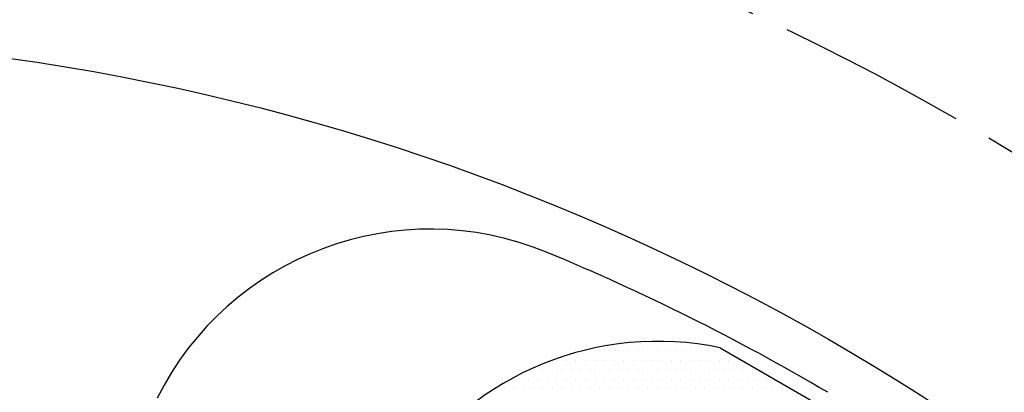
# Model space of a CAD drawing. Extents: x 0 to 3173, y -16 to 2264.
# Drawn here: x 596 to 660, y 1169 to 1194 of the extents above; entities that cross this region are included whole.
import ezdxf

# ---------------------------------------------------------------- set-up
doc = ezdxf.new("R2010")
doc.units = 0
doc.header["$LTSCALE"] = 10
doc.header["$MEASUREMENT"] = 0
doc.linetypes.add('CENTER', pattern=[2, 1.25, -0.25, 0.25, -0.25])
doc.layers.get('0').update_dxf_attribs({"linetype": 'CONTINUOUS'})
doc.layers.get('DEFPOINTS').update_dxf_attribs({"linetype": 'CONTINUOUS'})
for name, color, linetype in [('1', 1, 'CENTER'), ('14', 14, 'CONTINUOUS'), ('25', 7, 'CONTINUOUS'), ('DIM', 6, 'CONTINUOUS')]:
    doc.layers.add(name, color=color, linetype=linetype)
doc.styles.add('GHS', font='romans', dxfattribs={"bigfont": 'ghs'})
doc.dimstyles.new('AA', dxfattribs={"dimtxt": 6, "dimasz": 6, "dimexe": 4, "dimexo": 0.7, "dimgap": 3, "dimtad": 1, "dimtoh": 1, "dimdec": 3, "dimdsep": 46, "dimtxsty": 'Standard', "dimcen": 0.09, "dimclrd": 2, "dimclre": 2, "dimclrt": 6, "dimadec": 0, "dimazin": 0, "dimtfac": 1, "dimtdec": 3, "dimtmove": 0, "dimatfit": 3, "dimfxl": 0, "dimtolj": 1, "dimarcsym": 0})

# ---------------------------------------------------------------- blocks, each defined once
blk = doc.blocks.new('*D60')
at = {"layer": 'DEFPOINTS', "color": 0}
for p in [(416.927, 1098.682), (731.042, 986.994)]:
    blk.add_point(p, dxfattribs=at)
at = {"layer": 'DIM', "color": 2, "lineweight": -2}
for p, q in [((141.764, 1143.795), (290.05, 1143.795)), ((290.05, 1143.795), (400.438, 1104.545)), ((731.042, 986.994), (416.927, 1098.682)), ((747.53, 981.131), (764.019, 975.268))]:
    blk.add_line(p, q, dxfattribs=at)
at = {"layer": 'DIM', "color": 2}
for points in [[(401.416, 1107.293), (399.461, 1101.796), (416.927, 1098.682)], [(748.508, 983.879), (746.553, 978.383), (731.042, 986.994)]]:
    blk.add_solid(points, dxfattribs=at)
at = {"layer": 'DIM', "color": 6, "insert": (212.907, 1158.795), "char_height": 18, "attachment_point": 5, "style": 'GHS'}
blk.add_mtext('\\A1;PCD333.38', dxfattribs=at)
blk = doc.blocks.new('#3하우징(100HL) 좌측')
for radius in [225.5, 204.75]:
    blk.add_circle((0, 0), radius)
blk.add_arc((0, 0), 189.31, 35.24018, 30.3468)
at = {"layer": '1'}
blk.add_circle((0, 0), 214.31, dxfattribs=at)
blk = doc.blocks.new('*D119')
at = {"layer": 'DEFPOINTS', "color": 0}
for p in [(736.127, 1182.976), (411.842, 902.7)]:
    blk.add_point(p, dxfattribs=at)
at = {"layer": 'DIM', "color": 2, "lineweight": -2}
for p, q in [((805.326, 1242.784), (749.367, 1194.419)), ((953.611, 1242.784), (805.326, 1242.784)), ((411.842, 902.7), (736.127, 1182.976)), ((398.602, 891.256), (385.362, 879.813))]:
    blk.add_line(p, q, dxfattribs=at)
at = {"layer": 'DIM', "color": 2}
for points in [[(747.459, 1196.626), (751.274, 1192.212), (736.127, 1182.976)], [(396.695, 893.463), (400.509, 889.05), (411.842, 902.7)]]:
    blk.add_solid(points, dxfattribs=at)
at = {"layer": 'DIM', "color": 6, "insert": (882.468, 1257.784), "char_height": 18, "attachment_point": 5, "style": 'GHS'}
blk.add_mtext('\\A1;PCD428.62', dxfattribs=at)
blk = doc.blocks.new('*X111')
at = {"color": 0}
for p, q in [((291.722, 504.921), (291.722, 504.921)), ((292.347, 504.921), (292.347, 504.921)), ((292.972, 504.921), (292.972, 504.921)), ((293.597, 504.921), (293.597, 504.921)), ((294.222, 504.921), (294.222, 504.921)), ((294.847, 504.921), (294.847, 504.921)), ((295.472, 504.921), (295.472, 504.921)), ((296.097, 504.921), (296.097, 504.921)), ((296.722, 504.921), (296.722, 504.921)), ((297.347, 504.921), (297.347, 504.921)), ((297.972, 504.921), (297.972, 504.921)), ((298.597, 504.921), (298.597, 504.921)), ((299.222, 504.921), (299.222, 504.921)), ((299.847, 504.921), (299.847, 504.921)), ((300.472, 504.921), (300.472, 504.921)), ((289.535, 504.296), (289.535, 504.296)), ((290.16, 504.296), (290.16, 504.296)), ((290.785, 504.296), (290.785, 504.296)), ((291.41, 504.296), (291.41, 504.296)), ((292.035, 504.296), (292.035, 504.296)), ((292.66, 504.296), (292.66, 504.296)), ((293.285, 504.296), (293.285, 504.296)), ((293.91, 504.296), (293.91, 504.296)), ((294.535, 504.296), (294.535, 504.296)), ((295.16, 504.296), (295.16, 504.296)), ((295.785, 504.296), (295.785, 504.296)), ((296.41, 504.296), (296.41, 504.296)), ((297.035, 504.296), (297.035, 504.296)), ((297.66, 504.296), (297.66, 504.296)), ((298.285, 504.296), (298.285, 504.296)), ((298.91, 504.296), (298.91, 504.296)), ((299.535, 504.296), (299.535, 504.296)), ((300.16, 504.296), (300.16, 504.296)), ((300.785, 504.296), (300.785, 504.296)), ((301.41, 504.296), (301.41, 504.296)), ((287.972, 503.671), (287.972, 503.671)), ((288.597, 503.671), (288.597, 503.671)), ((289.222, 503.671), (289.222, 503.671)), ((289.847, 503.671), (289.847, 503.671)), ((290.472, 503.671), (290.472, 503.671)), ((291.097, 503.671), (291.097, 503.671)), ((291.722, 503.671), (291.722, 503.671)), ((292.347, 503.671), (292.347, 503.671)), ((292.972, 503.671), (292.972, 503.671)), ((293.597, 503.671), (293.597, 503.671)), ((294.222, 503.671), (294.222, 503.671)), ((294.847, 503.671), (294.847, 503.671)), ((295.472, 503.671), (295.472, 503.671)), ((296.097, 503.671), (296.097, 503.671)), ((296.722, 503.671), (296.722, 503.671)), ((297.347, 503.671), (297.347, 503.671)), ((297.972, 503.671), (297.972, 503.671)), ((298.597, 503.671), (298.597, 503.671)), ((299.222, 503.671), (299.222, 503.671)), ((299.847, 503.671), (299.847, 503.671)), ((300.472, 503.671), (300.472, 503.671)), ((301.097, 503.671), (301.097, 503.671)), ((301.722, 503.671), (301.722, 503.671)), ((302.347, 503.671), (302.347, 503.671)), ((287.035, 503.046), (287.035, 503.046)), ((287.66, 503.046), (287.66, 503.046)), ((288.285, 503.046), (288.285, 503.046)), ((288.91, 503.046), (288.91, 503.046)), ((289.535, 503.046), (289.535, 503.046)), ((290.16, 503.046), (290.16, 503.046)), ((290.785, 503.046), (290.785, 503.046)), ((291.41, 503.046), (291.41, 503.046)), ((292.035, 503.046), (292.035, 503.046)), ((292.66, 503.046), (292.66, 503.046)), ((293.285, 503.046), (293.285, 503.046)), ((293.91, 503.046), (293.91, 503.046)), ((294.535, 503.046), (294.535, 503.046)), ((295.16, 503.046), (295.16, 503.046)), ((295.785, 503.046), (295.785, 503.046)), ((296.41, 503.046), (296.41, 503.046)), ((297.035, 503.046), (297.035, 503.046)), ((297.66, 503.046), (297.66, 503.046)), ((298.285, 503.046), (298.285, 503.046)), ((298.91, 503.046), (298.91, 503.046)), ((299.535, 503.046), (299.535, 503.046)), ((300.16, 503.046), (300.16, 503.046)), ((300.785, 503.046), (300.785, 503.046)), ((301.41, 503.046), (301.41, 503.046)), ((302.035, 503.046), (302.035, 503.046)), ((302.66, 503.046), (302.66, 503.046)), ((303.285, 503.046), (303.285, 503.046)), ((285.472, 502.421), (285.472, 502.421)), ((286.097, 502.421), (286.097, 502.421)), ((286.722, 502.421), (286.722, 502.421)), ((287.347, 502.421), (287.347, 502.421)), ((287.972, 502.421), (287.972, 502.421)), ((288.597, 502.421), (288.597, 502.421)), ((289.222, 502.421), (289.222, 502.421)), ((289.847, 502.421), (289.847, 502.421)), ((290.472, 502.421), (290.472, 502.421)), ((291.097, 502.421), (291.097, 502.421)), ((291.722, 502.421), (291.722, 502.421)), ((292.347, 502.421), (292.347, 502.421)), ((292.972, 502.421), (292.972, 502.421)), ((293.597, 502.421), (293.597, 502.421)), ((294.222, 502.421), (294.222, 502.421)), ((294.847, 502.421), (294.847, 502.421)), ((295.472, 502.421), (295.472, 502.421)), ((296.097, 502.421), (296.097, 502.421)), ((296.722, 502.421), (296.722, 502.421)), ((297.347, 502.421), (297.347, 502.421)), ((297.972, 502.421), (297.972, 502.421)), ((298.597, 502.421), (298.597, 502.421)), ((299.222, 502.421), (299.222, 502.421)), ((299.847, 502.421), (299.847, 502.421)), ((300.472, 502.421), (300.472, 502.421)), ((301.097, 502.421), (301.097, 502.421)), ((301.722, 502.421), (301.722, 502.421)), ((302.347, 502.421), (302.347, 502.421)), ((302.972, 502.421), (302.972, 502.421)), ((303.597, 502.421), (303.597, 502.421)), ((304.222, 502.421), (304.222, 502.421)), ((304.847, 502.421), (304.847, 502.421))]:
    blk.add_line(p, q, dxfattribs=at)

msp = doc.modelspace()

# ---------------------------------------------------------------- linework, layer by layer
at = {"ltscale": 7}
msp.add_line((641.5684, 1172.4043), (652.4004, 1166.1504), dxfattribs=at)
msp.add_circle((573.9844, 1042.8377), 150)
for radius, start, end in [(149, 105.127649, 51.245167), (147, 59.494512, 67.505488)]:
    msp.add_arc((573.9844, 1042.8377), radius, start, end)
for centre, start, end in [((622.577, 1160.1738), 67.514878, 153.5), ((637.4767, 1152.8274), 78.194872, 146)]:
    msp.add_arc(centre, 20, start, end, dxfattribs=at)
at = {"color": 4}
msp.add_open_spline([(535.4006, 1187.7904), (533.4964, 1182.6305), (530.5173, 1174.5575), (533.479, 1160.6261), (539.0786, 1147.2267), (540.3161, 1129.8413), (542.0029, 1111.1166), (554.0857, 1101.9726), (564.6498, 1095.9378), (575.4062, 1092.2059), (588.206, 1098.3363), (599.0828, 1106.8528), (612.5875, 1115.2997), (628.0837, 1128.469), (649.0018, 1122.2476), (658.5433, 1134.5253), (662.4434, 1142.5898), (666.8231, 1150.4722), (667.1562, 1156.5803), (667.2841, 1159.6811), (667.3073, 1160.2721)], degree=3, knots=[0, 0, 0, 0, 16.0442554, 25.1020298, 41.854507, 59.310494, 77.656031, 95.1410025, 101.3471362, 114.7445729, 126.7744344, 141.7380733, 156.5313955, 174.8270434, 200.0390763, 208.4887048, 218.6480407, 227.4484204, 234.9472096, 236.716605, 236.716605, 236.716605, 236.716605], dxfattribs=at)
at = {"layer": '1'}
msp.add_circle((573.9844, 1042.8377), 166.69, dxfattribs=at)
at = {"layer": '25'}
msp.add_circle((573.9844, 1042.8377), 176.185, dxfattribs=at)

# ---------------------------------------------------------------- block references
msp.add_blockref('#3하우징(100HL) 좌측', (573.9844, 1042.8377))
at = {"layer": '14', "linetype": 'Continuous'}
msp.add_blockref('*X111', (341.3308, 667.2874), dxfattribs=at)

# ---------------------------------------------------------------- dimensions: what is measured, and where the dimension line sits
at = {"layer": 'DIM'}
for p1, p2, picture, middle in [((411.8423, 902.6995), (736.1266, 1182.9758), '*D119', (882.4684, 1242.784)), ((731.0417, 986.9936), (416.9271, 1098.6818), '*D60', (212.9069, 1143.7949))]:
    dim = msp.add_diameter_dim_2p(p1=p1, p2=p2, dimstyle='AA', override={"dimtxt": 18, "dimasz": 17.5, "dimgap": 6, "dimdec": 2, "dimpost": 'PCD<>', "dimtxsty": 'GHS', "dimtp": 0.15, "dimtm": 0.15, "dimtfac": 0.8}, dxfattribs=at)
    dim.commit()
    dim.dimension.update_dxf_attribs({"geometry": picture, "text_midpoint": middle, "dimtype": 163})

doc.saveas('drawing.dxf')
